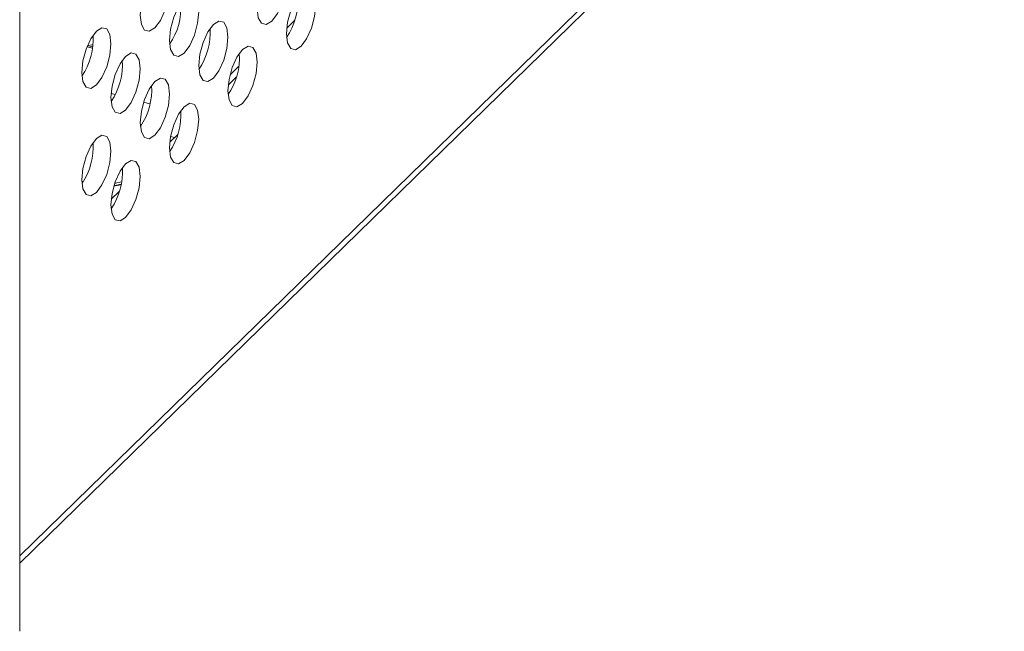
# Model space of a CAD drawing. Units: inches. Extents: x 0.1 to 10.9, y 0 to 8.5.
# Drawn here: x 8.8 to 9.5, y 5.3 to 5.7 of the extents above; entities that cross this region are included whole.
import ezdxf

# ---------------------------------------------------------------- set-up
doc = ezdxf.new("R2010")
doc.units = ezdxf.units.IN
doc.header["$MEASUREMENT"] = 0

msp = doc.modelspace()

# ---------------------------------------------------------------- linework, layer by layer
at = {"color": 1, "linetype": 'Continuous', "lineweight": 15}
msp.add_line((8.79623, 5.33608), (10.42109, 6.92199), dxfattribs=at)
at = {"color": 7, "linetype": 'Continuous', "lineweight": 15}
for p, q in [((8.79623, 5.33118), (10.41767, 6.91375)), ((8.79623, 5.28579), (8.79623, 5.97724)), ((8.97383, 5.68697), (8.97915, 5.69217)), ((8.84499, 5.67609), (8.84124, 5.67522)), ((8.84224, 5.67423), (8.84485, 5.67488)), ((8.93614, 5.65587), (8.94193, 5.66152)), ((8.93494, 5.64901), (8.94026, 5.65421)), ((8.85707, 5.6435), (8.85976, 5.64277)), ((8.87865, 5.63764), (8.88287, 5.63649)), ((8.90272, 5.63109), (8.90348, 5.63089)), ((8.89605, 5.61105), (8.90137, 5.61625)), ((8.8966, 5.6149), (8.89925, 5.61418)), ((8.83753, 5.58513), (8.83852, 5.58484)), ((8.85716, 5.5731), (8.86248, 5.57829))]:
    msp.add_line(p, q, dxfattribs=at)
at = {"color": 7, "linetype": 'Continuous', "lineweight": 15, "flags": 128}
for points in [[(8.88613, 5.68711), (8.88241, 5.68484), (8.87926, 5.68563), (8.87715, 5.68937), (8.87641, 5.69548), (8.87715, 5.70304), (8.87926, 5.71089), (8.88241, 5.71784), (8.88613, 5.72283), (8.88985, 5.7251), (8.89301, 5.72431), (8.89511, 5.72057), (8.89585, 5.71446), (8.89511, 5.7069), (8.89301, 5.69905), (8.88985, 5.6921), (8.88613, 5.68711)], [(8.96391, 5.6916), (8.96019, 5.68933), (8.95704, 5.69012), (8.95493, 5.69386), (8.95419, 5.69997), (8.95493, 5.70753), (8.95704, 5.71538), (8.96019, 5.72233), (8.96391, 5.72732), (8.96763, 5.72959), (8.97079, 5.7288), (8.9729, 5.72506), (8.97364, 5.71895), (8.9729, 5.71139), (8.97079, 5.70354), (8.96763, 5.69659), (8.96391, 5.6916)], [(8.98336, 5.67487), (8.97964, 5.67259), (8.97648, 5.67339), (8.97438, 5.67712), (8.97364, 5.68323), (8.97438, 5.69079), (8.97648, 5.69864), (8.97964, 5.70559), (8.98336, 5.71058), (8.98708, 5.71285), (8.99023, 5.71206), (8.99234, 5.70832), (8.99308, 5.70221), (8.99234, 5.69466), (8.99023, 5.68681), (8.98708, 5.67986), (8.98336, 5.67487)], [(8.90558, 5.67038), (8.90186, 5.66811), (8.8987, 5.6689), (8.89659, 5.67263), (8.89585, 5.67875), (8.89659, 5.6863), (8.8987, 5.69415), (8.90186, 5.7011), (8.90558, 5.70609), (8.9093, 5.70837), (8.91245, 5.70757), (8.91456, 5.70384), (8.9153, 5.69773), (8.91456, 5.69017), (8.91245, 5.68232), (8.9093, 5.67537), (8.90558, 5.67038)], [(8.92502, 5.65364), (8.9213, 5.65137), (8.91815, 5.65216), (8.91604, 5.6559), (8.9153, 5.66201), (8.91604, 5.66957), (8.91815, 5.67742), (8.9213, 5.68437), (8.92502, 5.68936), (8.92874, 5.69163), (8.9319, 5.69084), (8.934, 5.6871), (8.93474, 5.68099), (8.934, 5.67343), (8.9319, 5.66558), (8.92874, 5.65863), (8.92502, 5.65364)], [(8.84724, 5.64915), (8.84352, 5.64688), (8.84036, 5.64767), (8.83826, 5.65141), (8.83752, 5.65752), (8.83826, 5.66508), (8.84036, 5.67293), (8.84352, 5.67988), (8.84724, 5.68487), (8.85096, 5.68714), (8.85411, 5.68635), (8.85622, 5.68261), (8.85696, 5.6765), (8.85622, 5.66895), (8.85411, 5.6611), (8.85096, 5.65415), (8.84724, 5.64915)], [(8.84098, 5.67458), (8.84196, 5.6743), (8.84469, 5.67368)], [(8.94447, 5.63691), (8.94075, 5.63463), (8.93759, 5.63543), (8.93548, 5.63916), (8.93474, 5.64527), (8.93548, 5.65283), (8.93759, 5.66068), (8.94075, 5.66763), (8.94447, 5.67262), (8.94819, 5.67489), (8.95134, 5.6741), (8.95345, 5.67037), (8.95419, 5.66425), (8.95345, 5.6567), (8.95134, 5.64885), (8.94819, 5.6419), (8.94447, 5.63691)], [(8.86668, 5.63242), (8.86296, 5.63015), (8.85981, 5.63094), (8.8577, 5.63468), (8.85696, 5.64079), (8.8577, 5.64834), (8.85981, 5.65619), (8.86296, 5.66314), (8.86668, 5.66813), (8.87041, 5.67041), (8.87356, 5.66961), (8.87567, 5.66588), (8.87641, 5.65977), (8.87567, 5.65221), (8.87356, 5.64436), (8.87041, 5.63741), (8.86668, 5.63242)], [(8.88613, 5.61568), (8.88241, 5.61341), (8.87926, 5.6142), (8.87715, 5.61794), (8.87641, 5.62405), (8.87715, 5.63161), (8.87926, 5.63946), (8.88241, 5.64641), (8.88613, 5.6514), (8.88985, 5.65367), (8.89301, 5.65288), (8.89511, 5.64914), (8.89585, 5.64303), (8.89511, 5.63547), (8.89301, 5.62762), (8.88985, 5.62067), (8.88613, 5.61568)], [(8.90558, 5.59895), (8.90186, 5.59668), (8.8987, 5.59747), (8.89659, 5.6012), (8.89585, 5.60732), (8.89659, 5.61487), (8.8987, 5.62272), (8.90186, 5.62967), (8.90558, 5.63466), (8.9093, 5.63693), (8.91245, 5.63614), (8.91456, 5.63241), (8.9153, 5.62629), (8.91456, 5.61874), (8.91245, 5.61089), (8.9093, 5.60394), (8.90558, 5.59895)], [(8.84724, 5.57772), (8.84352, 5.57545), (8.84036, 5.57624), (8.83826, 5.57998), (8.83752, 5.58609), (8.83826, 5.59365), (8.84036, 5.6015), (8.84352, 5.60845), (8.84724, 5.61344), (8.85096, 5.61571), (8.85411, 5.61492), (8.85622, 5.61118), (8.85696, 5.60507), (8.85622, 5.59752), (8.85411, 5.58966), (8.85096, 5.58271), (8.84724, 5.57772)], [(8.86668, 5.56099), (8.86296, 5.55872), (8.85981, 5.55951), (8.8577, 5.56324), (8.85696, 5.56936), (8.8577, 5.57691), (8.85981, 5.58476), (8.86296, 5.59171), (8.86668, 5.5967), (8.87041, 5.59898), (8.87356, 5.59818), (8.87567, 5.59445), (8.87641, 5.58834), (8.87567, 5.58078), (8.87356, 5.57293), (8.87041, 5.56598), (8.86668, 5.56099)], [(8.86363, 5.58274), (8.8598, 5.58196), (8.85886, 5.58182)], [(8.86371, 5.58315), (8.8596, 5.5823), (8.85898, 5.58221)], [(8.85944, 5.58369), (8.8598, 5.58374), (8.86399, 5.58461)]]:
    msp.add_lwpolyline(points, dxfattribs=at)
at = {"color": 7, "linetype": 'Continuous', "lineweight": 15}
for centre, radius, start, end in [((8.93748, 5.70519), 0.04379, 325.91577, 3.67521), ((8.85972, 5.7007), 0.04377, 325.91051, 3.73842), ((8.87915, 5.68397), 0.04379, 325.91577, 3.67521), ((8.80136, 5.67948), 0.04379, 325.92418, 3.67435), ((8.82082, 5.66274), 0.04377, 325.91051, 3.73842), ((8.89859, 5.66723), 0.04379, 325.91577, 3.67521), ((8.84025, 5.64601), 0.04379, 325.91577, 3.67521), ((8.8597, 5.62927), 0.04379, 325.91577, 3.67521), ((8.80126, 5.60807), 0.04389, 326.26277, 3.6401), ((8.82081, 5.59131), 0.04379, 325.91577, 3.67521)]:
    msp.add_arc(centre, radius, start, end, dxfattribs=at)

doc.saveas('drawing.dxf')
